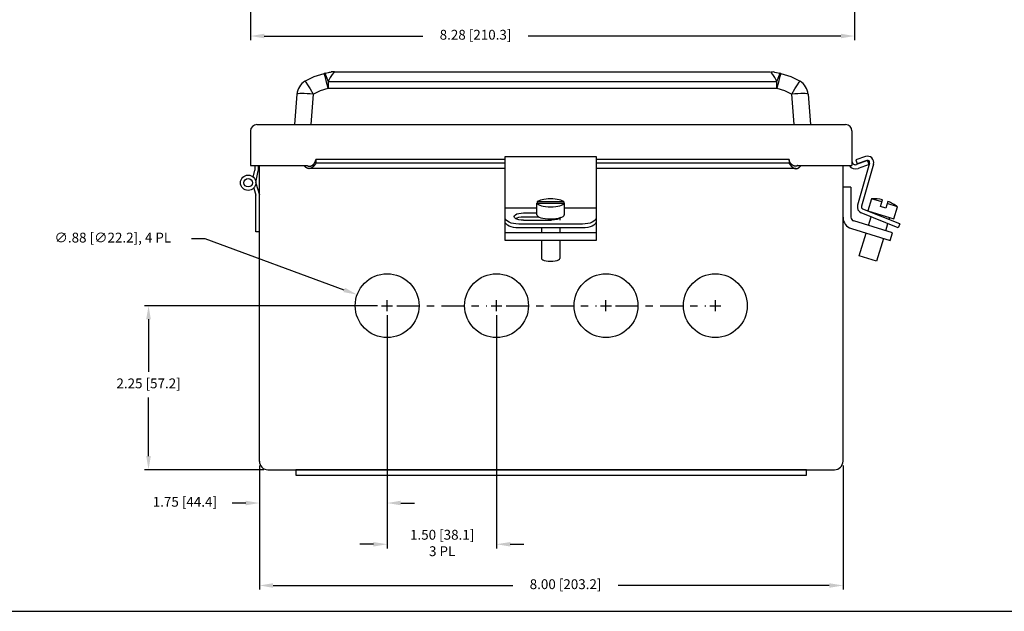
# Model space of a CAD drawing. Extents: x 0 to 115, y 0 to 76.
# Drawn here: x 50 to 64, y 34 to 42 of the extents above; entities that cross this region are included whole.
import ezdxf
from ezdxf.enums import TextEntityAlignment as Align

# ---------------------------------------------------------------- set-up
doc = ezdxf.new("R2010")
doc.units = 0
doc.header["$LTSCALE"] = 0.25
doc.header["$MEASUREMENT"] = 0
doc.linetypes.add('CENTER', pattern=[2, 1.25, -0.25, 0.25, -0.25])
doc.layers.get('DEFPOINTS').update_dxf_attribs({"linetype": 'CONTINUOUS'})
for name, color, linetype in [('0579-0018-01-0_FRONT', 7, 'CONTINUOUS'), ('CENTER', 3, 'CENTER'), ('DIM', 7, 'CONTINUOUS'), ('ENCLOSURE', 7, 'CONTINUOUS'), ('FORMAT SHEET 2', 6, 'CONTINUOUS')]:
    doc.layers.add(name, color=color, linetype=linetype)
doc.styles.add('RD25', font='ROMAND.shx', dxfattribs={"height": 0.25})
doc.styles.add('ROMANS', font='ROMANS.SHX')
doc.styles.add('RS10', font='ROMANS.shx', dxfattribs={"height": 0.1})
doc.dimstyles.new('ANSI2', dxfattribs={"dimscale": 0.75, "dimtxt": 0.18, "dimasz": 0.25, "dimexe": 0.075, "dimexo": 0.075, "dimgap": 0.1, "dimtad": 0, "dimtih": 1, "dimtoh": 1, "dimzin": 4, "dimdsep": 46, "dimtxsty": 'ROMANS', "dimcen": 0.1, "dimclrd": 1, "dimclre": 1, "dimadec": 0, "dimazin": 0, "dimtfac": 1, "dimtofl": 0, "dimtmove": 0, "dimatfit": 1, "dimfxl": 0, "dimtzin": 0, "dimarcsym": 0})

# ---------------------------------------------------------------- blocks, each defined once
blk = doc.blocks.new('*D83')
at = {"layer": 'DEFPOINTS', "color": 0}
for p in [(53.235, 43.771), (61.515, 43.771), (61.515, 41.641)]:
    blk.add_point(p, dxfattribs=at)
at = {"layer": 'DIM', "color": 1, "lineweight": -2}
for p, q in [((53.235, 43.715), (53.235, 41.585)), ((61.515, 43.715), (61.515, 41.585)), ((53.422, 41.641), (55.599, 41.641)), ((61.328, 41.641), (57.041, 41.641))]:
    blk.add_line(p, q, dxfattribs=at)
at = {"layer": 'DIM', "color": 1}
for points in [[(53.422, 41.672), (53.422, 41.61), (53.235, 41.641)], [(61.328, 41.672), (61.328, 41.61), (61.515, 41.641)]]:
    blk.add_solid(points, dxfattribs=at)
at = {"layer": 'DIM', "color": 0, "insert": (56.32, 41.641), "char_height": 0.135, "attachment_point": 5, "style": 'ROMANS'}
blk.add_mtext('8.28 [210.3]', dxfattribs=at)
blk = doc.blocks.new('*D13')
at = {"layer": 'DEFPOINTS', "color": 0}
for p in [(53.358, 35.811), (61.358, 35.811), (53.358, 34.108)]:
    blk.add_point(p, dxfattribs=at)
at = {"layer": 'DIM', "color": 1, "lineweight": -2}
for p, q in [((53.358, 35.755), (53.358, 34.051)), ((61.358, 35.755), (61.358, 34.051)), ((53.545, 34.108), (56.833, 34.108)), ((61.17, 34.108), (58.275, 34.108))]:
    blk.add_line(p, q, dxfattribs=at)
at = {"layer": 'DIM', "color": 1}
for points in [[(53.545, 34.139), (53.545, 34.076), (53.358, 34.108)], [(61.17, 34.139), (61.17, 34.076), (61.358, 34.108)]]:
    blk.add_solid(points, dxfattribs=at)
at = {"layer": 'DIM', "color": 0, "insert": (57.554, 34.108), "char_height": 0.135, "attachment_point": 5, "style": 'ROMANS'}
blk.add_mtext('8.00 [203.2]', dxfattribs=at)
blk = doc.blocks.new('*D14')
at = {"layer": 'DEFPOINTS', "color": 0}
for p in [(55.108, 37.869), (56.608, 37.869), (56.608, 34.673)]:
    blk.add_point(p, dxfattribs=at)
at = {"layer": 'DIM', "color": 1, "lineweight": -2}
for p, q in [((55.108, 37.813), (55.108, 34.617)), ((56.608, 37.813), (56.608, 34.617)), ((54.92, 34.673), (54.733, 34.673)), ((56.795, 34.673), (56.983, 34.673))]:
    blk.add_line(p, q, dxfattribs=at)
at = {"layer": 'DIM', "color": 1}
for points in [[(54.92, 34.704), (54.92, 34.642), (55.108, 34.673)], [(56.795, 34.704), (56.795, 34.642), (56.608, 34.673)]]:
    blk.add_solid(points, dxfattribs=at)
at = {"layer": 'DIM', "color": 0, "insert": (55.862, 34.673), "char_height": 0.135, "attachment_point": 5, "style": 'ROMANS'}
blk.add_mtext('1.50 [38.1]\\P3 PL', dxfattribs=at)
blk = doc.blocks.new('*D15')
at = {"layer": 'DEFPOINTS', "color": 0}
for p in [(55.033, 37.944), (51.837, 35.694), (53.474, 35.694)]:
    blk.add_point(p, dxfattribs=at)
at = {"layer": 'DIM', "color": 1, "lineweight": -2}
for p, q in [((54.976, 37.944), (51.78, 37.944)), ((51.837, 37.757), (51.837, 37.039)), ((51.837, 35.882), (51.837, 36.684)), ((53.418, 35.694), (51.78, 35.694))]:
    blk.add_line(p, q, dxfattribs=at)
at = {"layer": 'DIM', "color": 1}
for points in [[(51.805, 37.757), (51.868, 37.757), (51.837, 37.944)], [(51.805, 35.882), (51.868, 35.882), (51.837, 35.694)]]:
    blk.add_solid(points, dxfattribs=at)
at = {"layer": 'DIM', "color": 0, "insert": (51.837, 36.861), "char_height": 0.135, "attachment_point": 5, "style": 'ROMANS'}
blk.add_mtext('2.25 [57.2]', dxfattribs=at)
blk = doc.blocks.new('*D16')
at = {"layer": 'DEFPOINTS', "color": 0}
for p in [(55.108, 37.869), (53.358, 35.809), (53.358, 35.238)]:
    blk.add_point(p, dxfattribs=at)
at = {"layer": 'DIM', "color": 1, "lineweight": -2}
for p, q in [((55.108, 37.813), (55.108, 35.182)), ((53.358, 35.752), (53.358, 35.182)), ((53.17, 35.238), (52.983, 35.238)), ((55.295, 35.238), (55.483, 35.238))]:
    blk.add_line(p, q, dxfattribs=at)
at = {"layer": 'DIM', "color": 1}
for points in [[(53.17, 35.27), (53.17, 35.207), (53.358, 35.238)], [(55.295, 35.27), (55.295, 35.207), (55.108, 35.238)]]:
    blk.add_solid(points, dxfattribs=at)
at = {"layer": 'DIM', "color": 0, "insert": (52.335, 35.238), "char_height": 0.135, "attachment_point": 5, "style": 'ROMANS'}
blk.add_mtext('1.75 [44.4]', dxfattribs=at)
blk = doc.blocks.new('*D21')
at = {"layer": 'DEFPOINTS', "color": 0}
for p in [(54.697, 38.095), (55.518, 37.793)]:
    blk.add_point(p, dxfattribs=at)
at = {"layer": 'DIM', "color": 1, "lineweight": -2}
for p, q in [((52.612, 38.86), (52.424, 38.86)), ((54.521, 38.159), (52.612, 38.86)), ((55.033, 37.944), (55.183, 37.944)), ((55.108, 37.869), (55.108, 38.019))]:
    blk.add_line(p, q, dxfattribs=at)
at = {"layer": 'DIM', "color": 1}
blk.add_solid([(54.531, 38.189), (54.51, 38.13), (54.697, 38.095)], dxfattribs=at)
at = {"layer": 'DIM', "color": 0, "insert": (51.347, 38.86), "char_height": 0.135, "attachment_point": 5, "style": 'ROMANS'}
blk.add_mtext('∅.88 [∅22.2], 4 PL', dxfattribs=at)
blk = doc.blocks.new('SHEET 2')
at = {"layer": 'FORMAT SHEET 2', "color": 6}
blk.add_lwpolyline([(0.66, 21.29), (0.66, 0.67), (33.34, 0.67), (33.34, 21.29)], close=True, dxfattribs=at)
at = {"layer": 'FORMAT SHEET 2', "color": 7, "style": 'RD25'}
for tag, p in [('DRAWING_NAME', (30.153, 2.488)), ('DRAWING_NAME', (30.153, 2.033)), ('NUMBER', (30.69, 1.254)), ('REV', (32.89, 1.254))]:
    blk.add_attdef(tag, text='', height=0.25, dxfattribs=at).set_placement(p, align=Align.MIDDLE)
at = {"layer": 'FORMAT SHEET 2', "color": 1, "style": 'RS10'}
for tag, p in [('FILE', (28.921, 0.781)), ('2', (32.311, 0.777))]:
    blk.add_attdef(tag, text='', height=0.1, dxfattribs=at).set_placement(p, align=Align.RIGHT)
blk.add_attdef('SCALE', text='', height=0.1, dxfattribs=at).set_placement((30.307, 0.83), align=Align.MIDDLE_LEFT)
blk.add_attdef('XX', text='', height=0.1, dxfattribs=at).set_placement((32.91, 0.83), align=Align.MIDDLE)

msp = doc.modelspace()

# ---------------------------------------------------------------- linework, layer by layer
at = {"layer": '0579-0018-01-0_FRONT', "linetype": 'Continuous'}
for p, q in [((54.3877, 41.1522), (60.3623, 41.1522)), ((54.2979, 41.0165), (54.2979, 40.9283)), ((54.2979, 41.0165), (60.4521, 41.0165)), ((54.2979, 40.9283), (60.4521, 40.9283)), ((60.4521, 40.9283), (60.4521, 41.0165)), ((53.8712, 40.8452), (53.8383, 40.4272)), ((54.0955, 40.8452), (54.0626, 40.4272)), ((60.6874, 40.4272), (60.6545, 40.8452)), ((60.8788, 40.8452), (60.9117, 40.4272)), ((53.8383, 40.4272), (54.0626, 40.4272)), ((54.0626, 40.4272), (60.6874, 40.4272)), ((60.6874, 40.4272), (60.9117, 40.4272))]:
    msp.add_line(p, q, dxfattribs=at)
at = {"layer": '0579-0018-01-0_FRONT', "linetype": 'Continuous', "flags": 128}
for points in [[(53.9806, 41.0211), (54.1095, 41.0852), (54.2437, 41.129)], [(54.2979, 40.9283), (54.278, 41.0065), (54.261, 41.0715), (54.249, 41.1143), (54.2437, 41.129)], [(54.259, 41.1327), (54.2534, 41.1309), (54.2479, 41.128)], [(54.2483, 41.126), (54.2533, 41.1227), (54.2661, 41.1006), (54.2814, 41.0643), (54.2979, 41.0165)], [(54.2579, 41.1321), (54.3038, 41.1419), (54.3197, 41.1447), (54.3333, 41.1468), (54.3432, 41.1482)], [(54.3877, 41.1522), (54.378, 41.142), (54.3552, 41.1137), (54.3271, 41.071), (54.2979, 41.0165)], [(54.3732, 41.1517), (54.3708, 41.1514), (54.3674, 41.1509), (54.3635, 41.1504), (54.3593, 41.15), (54.355, 41.1496), (54.3506, 41.1491), (54.3414, 41.148)], [(60.4088, 41.148), (60.3895, 41.1474), (60.3707, 41.1433)], [(60.4521, 41.0165), (60.4228, 41.071), (60.3949, 41.1137), (60.372, 41.1419), (60.3712, 41.1427)], [(60.4086, 41.148), (60.4163, 41.1469), (60.4462, 41.1419), (60.4921, 41.1321)], [(60.5063, 41.129), (60.501, 41.1143), (60.489, 41.0715), (60.472, 41.0065), (60.4521, 40.9283)], [(60.4521, 41.0165), (60.4686, 41.0643), (60.4839, 41.1006), (60.4967, 41.1227), (60.5017, 41.126)], [(60.5021, 41.128), (60.4966, 41.1309), (60.491, 41.1327)], [(60.5063, 41.129), (60.6405, 41.0852), (60.7694, 41.0211)], [(53.9806, 41.0211), (53.9915, 41.0093), (54.0169, 40.9721), (54.0532, 40.9148), (54.0955, 40.8452)], [(54.0955, 40.8452), (54.1936, 40.8942), (54.2979, 40.9283)], [(60.4521, 40.9283), (60.5564, 40.8942), (60.6545, 40.8452)], [(60.6545, 40.8452), (60.6968, 40.9148), (60.7331, 40.9721), (60.7585, 41.0093), (60.7694, 41.0211)], [(54.0955, 40.8452), (54.0519, 40.8483), (54.01, 40.8506), (53.9713, 40.852), (53.9373, 40.8525), (53.9094, 40.852), (53.8886, 40.8506), (53.8757, 40.8483), (53.8712, 40.8452)], [(60.8788, 40.8452), (60.8743, 40.8483), (60.8614, 40.8506), (60.8406, 40.852), (60.8127, 40.8525), (60.7787, 40.852), (60.74, 40.8506), (60.6981, 40.8483), (60.6545, 40.8452)]]:
    msp.add_lwpolyline(points, dxfattribs=at)
at = {"layer": '0579-0018-01-0_FRONT', "linetype": 'Continuous'}
for centre, start, end in [((54.3877, 40.9272), 90, 93.69661), ((54.0955, 40.8276), 120.69296, 175.5), ((60.6545, 40.8276), 4.5, 59.30704)]:
    msp.add_arc(centre, 0.225, start, end, dxfattribs=at)
at = {"layer": 'CENTER'}
for p, q in [((55.2388, 37.9442), (56.4763, 37.9442)), ((56.7388, 37.9442), (57.9763, 37.9442)), ((58.2388, 37.9442), (59.4763, 37.9442))]:
    msp.add_line(p, q, dxfattribs=at)
at = {"layer": 'DIM', "color": 1}
for p, q in [((55.0325, 37.9442), (55.1825, 37.9442)), ((55.1075, 37.8692), (55.1075, 38.0192)), ((56.5325, 37.9442), (56.6825, 37.9442)), ((56.6075, 37.8692), (56.6075, 38.0192)), ((58.0325, 37.9442), (58.1825, 37.9442)), ((58.1075, 37.8692), (58.1075, 38.0192)), ((59.5325, 37.9442), (59.6825, 37.9442)), ((59.6075, 37.8692), (59.6075, 38.0192))]:
    msp.add_line(p, q, dxfattribs=at)
at = {"layer": 'ENCLOSURE'}
for p, q in [((53.3225, 40.4272), (61.3925, 40.4272)), ((53.2345, 40.3392), (53.2345, 39.8652)), ((61.4805, 40.3392), (61.4805, 39.8652)), ((53.2345, 39.8652), (54.0123, 39.8652)), ((53.2925, 39.8652), (53.2925, 39.8012)), ((53.3405, 39.8652), (53.3405, 39.7939)), ((53.3575, 35.8087), (53.3575, 39.8652)), ((56.7241, 39.8228), (54.0345, 39.8228)), ((56.7241, 39.9489), (54.1316, 39.9489)), ((54.1316, 39.9489), (54.1316, 39.8968)), ((56.7241, 39.8968), (54.1316, 39.8968)), ((60.6184, 39.9489), (57.9741, 39.9489)), ((60.6184, 39.8968), (57.9741, 39.8968)), ((60.7105, 39.8228), (57.9741, 39.8228)), ((60.6184, 39.9489), (60.6184, 39.8968)), ((60.7376, 39.8652), (61.4805, 39.8652)), ((61.6947, 39.935), (61.5435, 39.88)), ((61.7145, 39.8805), (61.5633, 39.8255)), ((61.7145, 39.8805), (61.6947, 39.935)), ((53.2732, 39.7075), (53.2925, 39.8012)), ((53.3079, 39.6345), (53.3405, 39.7939)), ((61.4665, 39.5692), (61.3575, 39.5692))]:
    msp.add_line(p, q, dxfattribs=at)
at = {"layer": 'ENCLOSURE', "linetype": 'Continuous'}
for p, q in [((56.7241, 39.9905), (57.9741, 39.9905)), ((56.7241, 39.0985), (56.7241, 39.9905)), ((57.9741, 39.9905), (57.9741, 39.0995)), ((61.666, 39.9878), (61.534, 39.9424)), ((61.3575, 35.8111), (61.3575, 39.8652)), ((61.534, 39.9424), (61.5523, 39.8894)), ((61.6843, 39.9349), (61.5523, 39.8894)), ((61.7229, 39.8982), (61.5576, 39.3217)), ((61.7767, 39.8828), (61.6114, 39.3063)), ((53.2787, 39.5562), (53.3095, 39.4572)), ((53.3079, 39.6238), (53.3575, 39.4645)), ((61.4665, 39.5692), (61.4665, 39.1563)), ((53.3095, 38.9572), (53.3095, 39.4572)), ((57.1616, 39.2822), (56.7241, 39.2822)), ((57.1616, 39.1894), (57.1616, 39.3495)), ((57.1616, 39.3495), (57.5366, 39.3495)), ((57.1664, 39.3662), (57.1664, 39.3495)), ((57.1714, 39.3714), (57.5267, 39.3714)), ((57.5318, 39.3662), (57.5318, 39.3495)), ((57.5366, 39.3495), (57.5366, 39.1894)), ((57.9741, 39.2822), (57.5366, 39.2822)), ((61.7476, 39.4107), (61.6973, 39.2462)), ((61.891, 39.3669), (61.7476, 39.4107)), ((61.8717, 39.3037), (61.8998, 39.3953)), ((61.9435, 39.2818), (61.8717, 39.3037)), ((61.9715, 39.3734), (61.9435, 39.2818)), ((62.1062, 39.3011), (61.9628, 39.3449)), ((62.0559, 39.1366), (62.1062, 39.3011)), ((56.9787, 39.1642), (57.1825, 39.1642)), ((56.9789, 39.2162), (57.1616, 39.2162)), ((57.2241, 39.1485), (57.2241, 39.1424)), ((57.4741, 39.1485), (57.4741, 39.1165)), ((62.1155, 39.0123), (61.6086, 39.2171)), ((62.1365, 39.0642), (61.6296, 39.269)), ((61.6973, 39.2462), (62.0559, 39.1366)), ((61.7061, 39.0438), (61.7425, 39.163)), ((61.7589, 39.2167), (61.7619, 39.2265)), ((61.9907, 39.1231), (62, 39.1537)), ((56.7241, 38.8372), (56.7241, 39.097)), ((57.7861, 39.0622), (56.9121, 39.0622)), ((56.9789, 39.1165), (57.3603, 39.1165)), ((57.9741, 39.0975), (57.9741, 38.8372)), ((62.0346, 38.9434), (61.504, 39.1056)), ((61.9442, 38.971), (61.9743, 39.0693)), ((62.1364, 39.0642), (62.1155, 39.0123)), ((53.3575, 38.9572), (53.3095, 38.9572)), ((57.9741, 38.9414), (56.7241, 38.9414)), ((57.7861, 39.0103), (56.9121, 39.0103)), ((57.2241, 39.0103), (57.2241, 38.9414)), ((57.4741, 39.0103), (57.4741, 38.9414)), ((61.4721, 39.0014), (62.0027, 38.8392)), ((61.5792, 38.6288), (61.6742, 38.9396)), ((62.0027, 38.8392), (62.0346, 38.9434)), ((57.9741, 38.8372), (56.7241, 38.8372)), ((57.2241, 38.8372), (57.2241, 38.5904)), ((57.4741, 38.8372), (57.4741, 38.5904)), ((61.9123, 38.8668), (61.8173, 38.556)), ((61.8173, 38.556), (61.5792, 38.6288)), ((53.4745, 35.6942), (61.2405, 35.6942))]:
    msp.add_line(p, q, dxfattribs=at)
at = {"layer": 'ENCLOSURE'}
for points in [[(54.1316, 39.8968), (54.1297, 39.8938, -0.0041114), (54.1277, 39.8907, -0.003919), (54.1257, 39.8876, -0.0038354), (54.1235, 39.8845, -0.0039094), (54.1213, 39.8814, -0.0039537), (54.119, 39.8783, -0.0040075), (54.1166, 39.8752, -0.0040683), (54.1142, 39.8721, -0.0041789), (54.1117, 39.869, -0.0042852), (54.1091, 39.866, -0.0044313), (54.1065, 39.863, -0.0045766), (54.1038, 39.8601, -0.004767), (54.101, 39.8572, -0.0049569), (54.0982, 39.8544, -0.0051946), (54.0954, 39.8516, -0.0054338), (54.0925, 39.8489, -0.0057257), (54.0895, 39.8463, -0.0060214), (54.0865, 39.8438, -0.006375), (54.0835, 39.8414, -0.006736), (54.0805, 39.8391, -0.0071616), (54.0774, 39.8369, -0.0075955), (54.0742, 39.8349, -0.0080979), (54.0711, 39.8329, -0.0086189), (54.0679, 39.8312, -0.0092218), (54.0647, 39.8295, -0.0098118), (54.0615, 39.828, -0.0104578), (54.0582, 39.8267, -0.0111932), (54.055, 39.8255, -0.0120702), (54.0517, 39.8245, -0.0126441), (54.0484, 39.8237, -0.0130973), (54.0451, 39.8231, -0.0143984), (54.0418, 39.8227, -0.0159896), (54.0385, 39.8225, -0.015224), (54.0352, 39.8225, -0.015194), (54.0324, 39.8226, -0.0157105), (54.0299, 39.8229, -0.0118465), (54.0279, 39.8233, -0.0109042), (54.0259, 39.8237, -0.0101162), (54.0239, 39.8242, -0.0082955), (54.0219, 39.8247, -0.0086923), (54.0199, 39.8254, -0.0088618), (54.0179, 39.8261, -0.0081431), (54.016, 39.8268, -0.0076202), (54.014, 39.8277, -0.0073796), (54.012, 39.8286, -0.0071074), (54.0101, 39.8296, -0.006738), (54.0082, 39.8306, -0.0064249), (54.0062, 39.8317, -0.0061325), (54.0043, 39.8328, -0.0058677), (54.0024, 39.834, -0.0055914), (54.0006, 39.8353, -0.0053484), (53.9987, 39.8366, -0.0051022), (53.9968, 39.8379, -0.0048909), (53.995, 39.8393, -0.004678), (53.9932, 39.8407, -0.00448), (53.9914, 39.8422, -0.0042661), (53.9896, 39.8437, -0.004128), (53.9878, 39.8452, -0.0040186), (53.9861, 39.8467, -0.0037811), (53.9844, 39.8483, -0.0034336), (53.9827, 39.8499, -0.0035973), (53.981, 39.8516, -0.0040272), (53.9793, 39.8533, -0.0030589), (53.9777, 39.8549, -0.0012524), (53.9763, 39.8564, -0.003937), (53.9745, 39.8583, -0.0063781), (53.9719, 39.8613, -0.0031424), (53.9685, 39.8652, -0.0017033)], [(54.0123, 39.8652), (54.0131, 39.8648, 0.0026417), (54.0138, 39.8643, 0.0026268), (54.0146, 39.8639, 0.002639), (54.0153, 39.8635, 0.0026843), (54.0161, 39.8631, 0.0027192), (54.0168, 39.8627, 0.0027518), (54.0176, 39.8624, 0.0027837), (54.0184, 39.862, 0.0028228), (54.0191, 39.8616, 0.0028585), (54.0199, 39.8613, 0.002899), (54.0207, 39.8609, 0.0029367), (54.0215, 39.8606, 0.00298), (54.0223, 39.8603, 0.0030201), (54.0231, 39.86, 0.0030657), (54.0239, 39.8597, 0.003108), (54.0247, 39.8594, 0.0031561), (54.0255, 39.8591, 0.0032005), (54.0263, 39.8588, 0.0032506), (54.0271, 39.8586, 0.0032975), (54.0279, 39.8583, 0.0033506), (54.0287, 39.8581, 0.0033982), (54.0295, 39.8579, 0.0034503), (54.0303, 39.8576, 0.003504), (54.0311, 39.8574, 0.0035674), (54.032, 39.8573, 0.0036087), (54.0328, 39.8571, 0.0036475), (54.0336, 39.8569, 0.0037317), (54.0344, 39.8568, 0.0038308), (54.0353, 39.8566, 0.0038087), (54.0361, 39.8565, 0.0038554), (54.0369, 39.8564, 0.004029), (54.0377, 39.8563, 0.0035668), (54.0387, 39.8562, 0.0049636), (54.0398, 39.8561, 0.0069114), (54.0413, 39.856, 0.0059495), (54.0429, 39.8559, 0.0067367), (54.0444, 39.8559, 0.0078811), (54.0459, 39.856, 0.007024), (54.0474, 39.8561, 0.0063937), (54.0489, 39.8562, 0.0065646), (54.0504, 39.8564, 0.0065966), (54.0519, 39.8566, 0.0063414), (54.0534, 39.8568, 0.0061594), (54.0549, 39.8571, 0.0060534), (54.0564, 39.8574, 0.0059412), (54.0579, 39.8578, 0.0057947), (54.0593, 39.8581, 0.0056686), (54.0608, 39.8586, 0.0055429), (54.0623, 39.859, 0.0054295), (54.0638, 39.8595, 0.0053083), (54.0652, 39.86, 0.0052008), (54.0667, 39.8606, 0.0050883), (54.0681, 39.8612, 0.0049919), (54.0695, 39.8618, 0.0048934), (54.071, 39.8624, 0.0047991), (54.0724, 39.8631, 0.0046945), (54.0738, 39.8638, 0.0046326), (54.0752, 39.8645, 0.0045889), (54.0766, 39.8653, 0.0044617), (54.0779, 39.866, 0.0042715), (54.0793, 39.8668, 0.0043892), (54.0806, 39.8677, 0.0046488), (54.082, 39.8685, 0.0040865), (54.0833, 39.8694, 0.0032428), (54.0845, 39.8702, 0.0046238), (54.0858, 39.8712, 0.0052923), (54.0876, 39.8725, 0.0047486), (54.0896, 39.874, 0.0065177), (54.0917, 39.8758, 0.0070601), (54.0938, 39.8776, 0.0067966), (54.0958, 39.8795, 0.0069249), (54.0978, 39.8814, 0.0067062), (54.0997, 39.8834, 0.0065011), (54.1016, 39.8854, 0.0064453), (54.1034, 39.8875, 0.00638), (54.1052, 39.8896, 0.0062411), (54.1069, 39.8917, 0.0061287), (54.1086, 39.8939, 0.0060255), (54.1102, 39.8962, 0.0059331), (54.1117, 39.8984, 0.0058257), (54.1132, 39.9007, 0.0057328), (54.1146, 39.9031, 0.0056324), (54.116, 39.9055, 0.005552), (54.1174, 39.9079, 0.0054697), (54.1187, 39.9103, 0.0053812), (54.1199, 39.9127, 0.0052704), (54.1211, 39.9152, 0.0052436), (54.1222, 39.9177, 0.0052673), (54.1233, 39.9203, 0.0050706), (54.1243, 39.9228, 0.0046979), (54.1252, 39.9253, 0.0051029), (54.1262, 39.9279, 0.0059758), (54.127, 39.9306, 0.0045513), (54.1278, 39.9331, 0.0016558), (54.1285, 39.9354, 0.0062629), (54.1293, 39.9384, 0.0106844), (54.1303, 39.9429, 0.0052653), (54.1316, 39.9489, 0.0028104)], [(60.7377, 39.8652), (60.7369, 39.8648, -0.0026417), (60.7362, 39.8643, -0.0026268), (60.7354, 39.8639, -0.002639), (60.7347, 39.8635, -0.0026843), (60.7339, 39.8631, -0.0027192), (60.7331, 39.8627, -0.0027518), (60.7324, 39.8624, -0.0027837), (60.7316, 39.862, -0.0028228), (60.7308, 39.8616, -0.0028585), (60.7301, 39.8613, -0.002899), (60.7293, 39.8609, -0.0029367), (60.7285, 39.8606, -0.00298), (60.7277, 39.8603, -0.0030201), (60.7269, 39.86, -0.0030657), (60.7261, 39.8597, -0.003108), (60.7253, 39.8594, -0.0031561), (60.7245, 39.8591, -0.0032005), (60.7237, 39.8588, -0.0032506), (60.7229, 39.8586, -0.0032975), (60.7221, 39.8583, -0.0033506), (60.7213, 39.8581, -0.0033982), (60.7205, 39.8579, -0.0034503), (60.7197, 39.8576, -0.003504), (60.7188, 39.8574, -0.0035674), (60.718, 39.8573, -0.0036087), (60.7172, 39.8571, -0.0036475), (60.7164, 39.8569, -0.0037317), (60.7156, 39.8568, -0.0038308), (60.7147, 39.8566, -0.0038087), (60.7139, 39.8565, -0.0038554), (60.7131, 39.8564, -0.004029), (60.7122, 39.8563, -0.0035668), (60.7113, 39.8562, -0.0049636), (60.7101, 39.8561, -0.0069114), (60.7087, 39.856, -0.0059495), (60.7071, 39.8559, -0.0067367), (60.7056, 39.8559, -0.0078811), (60.7041, 39.856, -0.007024), (60.7026, 39.8561, -0.0063937), (60.7011, 39.8562, -0.0065646), (60.6996, 39.8564, -0.0065966), (60.6981, 39.8566, -0.0063414), (60.6966, 39.8568, -0.0061594), (60.6951, 39.8571, -0.0060534), (60.6936, 39.8574, -0.0059412), (60.6921, 39.8578, -0.0057947), (60.6906, 39.8581, -0.0056686), (60.6892, 39.8586, -0.0055429), (60.6877, 39.859, -0.0054295), (60.6862, 39.8595, -0.0053083), (60.6848, 39.86, -0.0052008), (60.6833, 39.8606, -0.0050883), (60.6819, 39.8612, -0.0049919), (60.6804, 39.8618, -0.0048934), (60.679, 39.8624, -0.0047991), (60.6776, 39.8631, -0.0046945), (60.6762, 39.8638, -0.0046326), (60.6748, 39.8645, -0.0045889), (60.6734, 39.8653, -0.0044617), (60.6721, 39.866, -0.0042715), (60.6707, 39.8668, -0.0043892), (60.6694, 39.8677, -0.0046488), (60.668, 39.8685, -0.0040865), (60.6667, 39.8694, -0.0032428), (60.6655, 39.8702, -0.0046238), (60.6642, 39.8712, -0.0052923), (60.6624, 39.8725, -0.0047486), (60.6604, 39.874, -0.0065177), (60.6583, 39.8758, -0.0070601), (60.6562, 39.8776, -0.0067966), (60.6541, 39.8795, -0.0069249), (60.6522, 39.8814, -0.0067062), (60.6502, 39.8834, -0.0065011), (60.6484, 39.8854, -0.0064453), (60.6466, 39.8875, -0.00638), (60.6448, 39.8896, -0.0062411), (60.6431, 39.8917, -0.0061287), (60.6414, 39.8939, -0.0060255), (60.6398, 39.8962, -0.0059331), (60.6383, 39.8984, -0.0058257), (60.6368, 39.9007, -0.0057328), (60.6353, 39.9031, -0.0056324), (60.634, 39.9055, -0.005552), (60.6326, 39.9079, -0.0054697), (60.6313, 39.9103, -0.0053812), (60.6301, 39.9127, -0.0052704), (60.6289, 39.9152, -0.0052436), (60.6278, 39.9177, -0.0052673), (60.6267, 39.9203, -0.0050706), (60.6257, 39.9228, -0.0046979), (60.6247, 39.9253, -0.0051029), (60.6238, 39.9279, -0.0059758), (60.6229, 39.9306, -0.0045513), (60.6221, 39.9331, -0.0016558), (60.6215, 39.9354, -0.0062629), (60.6207, 39.9384, -0.0106844), (60.6196, 39.9429, -0.0052653), (60.6184, 39.9489, -0.0028104)], [(60.6184, 39.8968), (60.6203, 39.8938, 0.0041114), (60.6223, 39.8907, 0.003919), (60.6243, 39.8876, 0.0038354), (60.6265, 39.8845, 0.0039094), (60.6287, 39.8814, 0.0039537), (60.631, 39.8783, 0.0040075), (60.6334, 39.8752, 0.0040683), (60.6358, 39.8721, 0.0041789), (60.6383, 39.869, 0.0042852), (60.6409, 39.866, 0.0044313), (60.6435, 39.863, 0.0045766), (60.6462, 39.8601, 0.004767), (60.649, 39.8572, 0.0049569), (60.6518, 39.8544, 0.0051946), (60.6546, 39.8516, 0.0054338), (60.6575, 39.8489, 0.0057257), (60.6605, 39.8463, 0.0060214), (60.6634, 39.8438, 0.006375), (60.6665, 39.8414, 0.006736), (60.6695, 39.8391, 0.0071616), (60.6726, 39.8369, 0.0075955), (60.6758, 39.8349, 0.0080979), (60.6789, 39.8329, 0.0086189), (60.6821, 39.8312, 0.0092218), (60.6853, 39.8295, 0.0098118), (60.6885, 39.828, 0.0104578), (60.6918, 39.8267, 0.0111932), (60.695, 39.8255, 0.0120702), (60.6983, 39.8245, 0.0126441), (60.7016, 39.8237, 0.0130973), (60.7049, 39.8231, 0.0143984), (60.7082, 39.8227, 0.0159896), (60.7115, 39.8225, 0.015224), (60.7147, 39.8225, 0.015194), (60.7176, 39.8226, 0.0157105), (60.7201, 39.8229, 0.0118465), (60.7221, 39.8233, 0.0109042), (60.7241, 39.8237, 0.0101162), (60.7261, 39.8242, 0.0082955), (60.7281, 39.8247, 0.0086923), (60.7301, 39.8254, 0.0088618), (60.732, 39.8261, 0.0081431), (60.734, 39.8268, 0.0076202), (60.736, 39.8277, 0.0073796), (60.7379, 39.8286, 0.0071074), (60.7399, 39.8296, 0.006738), (60.7418, 39.8306, 0.0064249), (60.7437, 39.8317, 0.0061325), (60.7457, 39.8328, 0.0058677), (60.7476, 39.834, 0.0055914), (60.7494, 39.8353, 0.0053484), (60.7513, 39.8366, 0.0051022), (60.7532, 39.8379, 0.0048909), (60.755, 39.8393, 0.004678), (60.7568, 39.8407, 0.00448), (60.7586, 39.8422, 0.0042661), (60.7604, 39.8437, 0.004128), (60.7622, 39.8452, 0.0040186), (60.7639, 39.8467, 0.0037811), (60.7656, 39.8483, 0.0034336), (60.7673, 39.8499, 0.0035973), (60.769, 39.8516, 0.0040272), (60.7707, 39.8533, 0.0030589), (60.7723, 39.8549, 0.0012524), (60.7737, 39.8564, 0.003937), (60.7755, 39.8583, 0.0063781), (60.7781, 39.8613, 0.0031424), (60.7815, 39.8652, 0.0017033)]]:
    msp.add_lwpolyline(points, format="xyb", dxfattribs=at)
msp.add_lwpolyline([(60.8575, 35.6942), (53.8575, 35.6942), (53.8575, 35.6192), (60.8575, 35.6192)], close=True, dxfattribs=at)
at = {"layer": 'ENCLOSURE', "linetype": 'Continuous'}
for radius in [0.1055, 0.0575]:
    msp.add_circle((53.2025, 39.6292), radius, dxfattribs=at)
at = {"layer": 'ENCLOSURE'}
for centre, radius in [((53.2025, 39.6292), 0.1055), ((53.2025, 39.6292), 0.0575), ((55.1075, 37.9442), 0.4375), ((56.6075, 37.9442), 0.4375), ((58.1075, 37.9442), 0.4375), ((59.6075, 37.9442), 0.4375)]:
    msp.add_circle(centre, radius, dxfattribs=at)
for centre, radius, start, end in [((53.3225, 40.3392), 0.088, 90, 180), ((61.3925, 40.3392), 0.088, 0, 90), ((61.5274, 39.9241), 0.105, 214.17377, 289.9999), ((61.5274, 39.9241), 0.047, 180.00004, 289.9999)]:
    msp.add_arc(centre, radius, start, end, dxfattribs=at)
at = {"layer": 'ENCLOSURE', "linetype": 'Continuous'}
for centre, radius, start, end in [((61.694, 39.9065), 0.086, 344, 109), ((61.694, 39.9065), 0.03, 344, 108.99323), ((61.6412, 39.2977), 0.087, 164, 247.99999), ((61.6412, 39.2977), 0.031, 164, 247.99999), ((61.7657, 38.8284), 0.5825, 76.691, 91.7761), ((61.7657, 38.8284), 0.5825, 54.22403, 69.30921), ((61.5195, 39.1563), 0.162, 180.00036, 253), ((61.5195, 39.1563), 0.053, 180, 253), ((53.4745, 35.8112), 0.117, 179.99996, 270), ((61.2405, 35.8112), 0.117, 270, 0)]:
    msp.add_arc(centre, radius, start, end, dxfattribs=at)
for centre, major_axis, ratio, start_param, end_param in [((57.3491, 39.3539), (-0.1875, 0), 0.2924, 0.0799624, 3.0616302), ((57.3491, 39.3539), (-0.1875, 0), 0.2924, 3.3686651, 6.0561358), ((57.3491, 39.1894), (-0.1875, 0), 0.2924, -0.0000003, 3.1415923), ((57.3491, 38.5904), (0.125, 0), 0.2912, 3.1415923, 6.283185)]:
    msp.add_ellipse(centre, major_axis=major_axis, ratio=ratio, start_param=start_param, end_param=end_param, dxfattribs=at)
at = {"layer": 'ENCLOSURE', "linetype": 'Continuous', "extrusion": (0, 0, -1)}
for centre, major_axis, ratio, start_param, end_param in [((56.9121, 39.1504), (0.188, 0), 0.4692873, 1.5707966, 3.1415923), ((56.9791, 39.1663), (-0.13, 0), 0.3832308, 4.7123887, 7.8554283), ((56.9789, 39.1144), (0.13, 0), 0.3832308, 3.6911574, 4.7109412), ((57.3601, 39.1663), (-0.13, 0), 0.3832308, 3.4468431, 4.712389), ((57.7861, 39.1504), (-0.188, 0), 0.4692873, 3.1304159, 4.712389), ((56.9121, 39.0985), (0.188, 0), 0.4692873, 1.5707966, 3.1415923), ((57.7861, 39.0985), (-0.188, 0), 0.4692873, 3.1304159, 4.712389)]:
    msp.add_ellipse(centre, major_axis=major_axis, ratio=ratio, start_param=start_param, end_param=end_param, dxfattribs=at)

# ---------------------------------------------------------------- block references
at = {"layer": 'FORMAT SHEET 2', "xscale": 1.125, "yscale": 1.125, "zscale": 1.125}
msp.add_blockref('SHEET 2', (38.25, 33), dxfattribs=at)

# ---------------------------------------------------------------- dimensions: what is measured, and where the dimension line sits
at = {"layer": 'DIM'}
for base, p1, p2, picture, middle in [((61.5155, 41.6409), (53.2345, 43.771), (61.5155, 43.771), '*D83', (56.32, 41.6409)), ((53.3575, 35.2383), (55.1075, 37.8692), (53.3575, 35.8087), '*D16', (52.3354, 35.2383)), ((53.3575, 34.1077), (61.3575, 35.8112), (53.3575, 35.8112), '*D13', (57.554, 34.1077))]:
    dim = msp.add_linear_dim(base=base, p1=p1, p2=p2, dimstyle='ANSI2', dxfattribs=at)
    dim.commit()
    dim.dimension.update_dxf_attribs({"geometry": picture, "text_midpoint": middle, "dimtype": 160})
dim = msp.add_diameter_dim_2p(p1=(55.5182, 37.7935), p2=(54.6968, 38.0948), text='<>, 4 PL', dimstyle='ANSI2', dxfattribs=at)
dim.commit()
dim.dimension.update_dxf_attribs({"geometry": '*D21', "text_midpoint": (51.3466, 38.8596), "dimtype": 163})
dim = msp.add_linear_dim(base=(51.8365, 35.6942), p1=(55.0325, 37.9442), p2=(53.4745, 35.6942), angle=90, dimstyle='ANSI2', dxfattribs=at)
dim.commit()
dim.dimension.update_dxf_attribs({"geometry": '*D15', "text_midpoint": (51.8365, 36.8614), "dimtype": 160})
dim = msp.add_linear_dim(base=(56.6075, 34.673), p1=(55.1075, 37.8692), p2=(56.6075, 37.8692), text='<>\\P3 PL', dimstyle='ANSI2', dxfattribs=at)
dim.commit()
dim.dimension.update_dxf_attribs({"geometry": '*D14', "text_midpoint": (55.8619, 34.673), "dimtype": 160})

doc.saveas('drawing.dxf')
